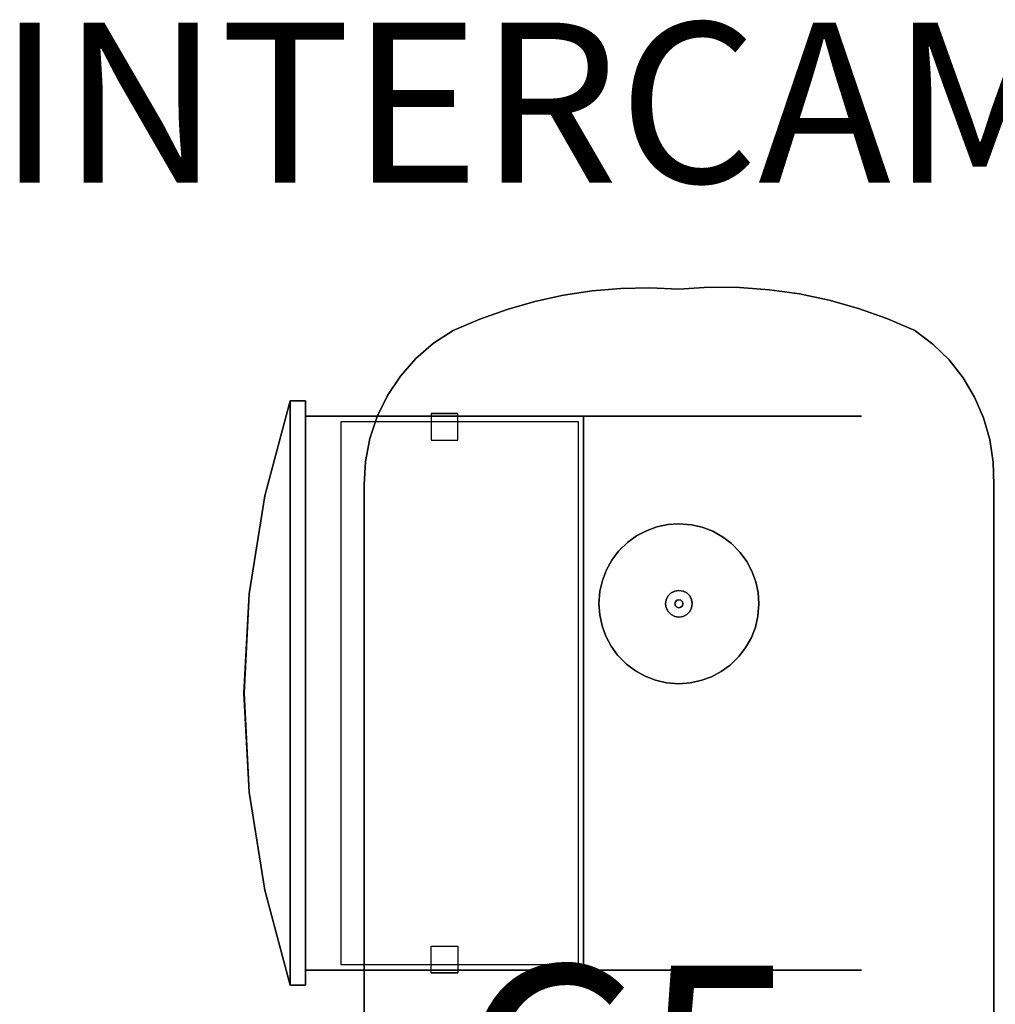
# Model space of a CAD drawing. Units: millimetres. Extents: x -8506 to 109277, y -26482 to 63723.
# Drawn here: x 53939 to 54868, y 21057 to 21995 of the extents above; entities that cross this region are included whole.
import ezdxf
from ezdxf.enums import TextEntityAlignment as Align

# ---------------------------------------------------------------- set-up
doc = ezdxf.new("R2010")
doc.units = ezdxf.units.MM
doc.header["$LTSCALE"] = 50
doc.layers.add('CONT_EMER', color=5, linetype='Continuous')
doc.layers.add('X-AWA', color=8, linetype='Continuous')
doc.styles.add('ROMANS', font='romans', dxfattribs={"width": 0.8, "height": 1})
doc.styles.add('style1', font='romans.shx')
doc.linetypes.add('TRACKS', pattern='A,0.15,[130,ltypeshp.shx,S=0.25,R=0,X=0,Y=0],0.15', length=0.3)

msp = doc.modelspace()

# ---------------------------------------------------------------- linework, layer by layer
at = {"layer": 'X-AWA'}
for points, invisible_edges in [([(54266.793, 21551.929, 736.6), (54268.067, 21574.123, 736.6), (54624.468, 21739.877, 736.6)], 14), ([(54653.25, 21737.743, 736.6), (54266.793, 21551.929, 736.6), (54624.468, 21739.877, 736.6)], 3), ([(54624.468, 21739.877, 711.2), (54268.067, 21574.123, 711.2), (54266.793, 21551.929, 711.2)], 13), ([(54624.468, 21739.877, 711.2), (54266.793, 21551.929, 711.2), (54653.25, 21737.743, 711.2)], 3), ([(54681.826, 21733.696, 736.6), (54266.793, 21551.929, 736.6), (54653.25, 21737.743, 736.6)], 3), ([(54653.25, 21737.743, 711.2), (54266.793, 21551.929, 711.2), (54681.826, 21733.696, 711.2)], 3), ([(54624.468, 21739.877, 736.6), (54268.067, 21574.123, 736.6), (54595.608, 21740.089, 736.6)], 3), ([(54595.608, 21740.089, 711.2), (54268.067, 21574.123, 711.2), (54624.468, 21739.877, 711.2)], 3), ([(54595.608, 21740.089, 711.2), (54272.278, 21595.951, 711.2), (54268.067, 21574.123, 711.2)], 13), ([(54268.067, 21574.123, 736.6), (54272.278, 21595.951, 736.6), (54595.608, 21740.089, 736.6)], 14), ([(54566.797, 21738.378, 711.2), (54272.278, 21595.951, 711.2), (54595.608, 21740.089, 711.2)], 3), ([(54595.608, 21740.089, 736.6), (54272.278, 21595.951, 736.6), (54566.797, 21738.378, 736.6)], 3), ([(54539.181, 21739.534, 711.2), (54279.35, 21617.026, 711.2), (54272.278, 21595.951, 711.2)], 13), ([(54539.181, 21739.534, 711.2), (54272.278, 21595.951, 711.2), (54566.797, 21738.378, 711.2)], 3), ([(54272.278, 21595.951, 736.6), (54279.35, 21617.026, 736.6), (54539.181, 21739.534, 736.6)], 14), ([(54566.797, 21738.378, 736.6), (54272.278, 21595.951, 736.6), (54539.181, 21739.534, 736.6)], 3), ([(54511.547, 21738.927, 711.2), (54279.35, 21617.026, 711.2), (54539.181, 21739.534, 711.2)], 3), ([(54539.181, 21739.534, 736.6), (54279.35, 21617.026, 736.6), (54511.547, 21738.927, 736.6)], 3), ([(54511.547, 21738.927, 711.2), (54289.159, 21636.975, 711.2), (54279.35, 21617.026, 711.2)], 13), ([(54279.35, 21617.026, 736.6), (54289.159, 21636.975, 736.6), (54511.547, 21738.927, 736.6)], 14), ([(54484.008, 21736.557, 711.2), (54289.159, 21636.975, 711.2), (54511.547, 21738.927, 711.2)], 3), ([(54511.547, 21738.927, 736.6), (54289.159, 21636.975, 736.6), (54484.008, 21736.557, 736.6)], 3), ([(54484.008, 21736.557, 711.2), (54511.547, 21738.927, 711.2), (54511.547, 21738.927, 736.6), (54484.008, 21736.557, 736.6)], 4), ([(54511.547, 21738.927, 711.2), (54539.181, 21739.534, 711.2), (54539.181, 21739.534, 736.6), (54511.547, 21738.927, 736.6)], 4), ([(54539.181, 21739.534, 711.2), (54566.797, 21738.378, 711.2), (54566.797, 21738.378, 736.6), (54539.181, 21739.534, 736.6)], 4), ([(54566.797, 21738.378, 711.2), (54595.608, 21740.089, 711.2), (54595.608, 21740.089, 736.6), (54566.797, 21738.378, 736.6)], 4), ([(54595.608, 21740.089, 711.2), (54624.468, 21739.877, 711.2), (54624.468, 21739.877, 736.6), (54595.608, 21740.089, 736.6)], 4), ([(54624.468, 21739.877, 711.2), (54653.25, 21737.743, 711.2), (54653.25, 21737.743, 736.6), (54624.468, 21739.877, 736.6)], 4), ([(54653.25, 21737.743, 711.2), (54681.826, 21733.696, 711.2), (54681.826, 21733.696, 736.6), (54653.25, 21737.743, 736.6)], 4), ([(54710.07, 21727.755, 736.6), (54266.793, 21551.929, 736.6), (54681.826, 21733.696, 736.6)], 3), ([(54681.826, 21733.696, 711.2), (54266.793, 21551.929, 711.2), (54710.07, 21727.755, 711.2)], 3), ([(54737.854, 21719.945, 736.6), (54266.793, 21551.929, 736.6), (54710.07, 21727.755, 736.6)], 3), ([(54710.07, 21727.755, 711.2), (54266.793, 21551.929, 711.2), (54737.854, 21719.945, 711.2)], 3), ([(54484.008, 21736.557, 711.2), (54301.531, 21655.445, 711.2), (54289.159, 21636.975, 711.2)], 13), ([(54289.159, 21636.975, 736.6), (54301.531, 21655.445, 736.6), (54484.008, 21736.557, 736.6)], 14), ([(54456.676, 21732.436, 711.2), (54301.531, 21655.445, 711.2), (54484.008, 21736.557, 711.2)], 3), ([(54484.008, 21736.557, 736.6), (54301.531, 21655.445, 736.6), (54456.676, 21732.436, 736.6)], 3), ([(54456.676, 21732.436, 711.2), (54316.247, 21672.107, 711.2), (54301.531, 21655.445, 711.2)], 13), ([(54301.531, 21655.445, 736.6), (54316.247, 21672.107, 736.6), (54456.676, 21732.436, 736.6)], 14), ([(54429.664, 21726.578, 711.2), (54316.247, 21672.107, 711.2), (54456.676, 21732.436, 711.2)], 3), ([(54456.676, 21732.436, 736.6), (54316.247, 21672.107, 736.6), (54429.664, 21726.578, 736.6)], 3), ([(54429.664, 21726.578, 711.2), (54456.676, 21732.436, 711.2), (54456.676, 21732.436, 736.6), (54429.664, 21726.578, 736.6)], 4), ([(54456.676, 21732.436, 711.2), (54484.008, 21736.557, 711.2), (54484.008, 21736.557, 736.6), (54456.676, 21732.436, 736.6)], 4), ([(54681.826, 21733.696, 711.2), (54710.07, 21727.755, 711.2), (54710.07, 21727.755, 736.6), (54681.826, 21733.696, 736.6)], 4), ([(54710.07, 21727.755, 711.2), (54737.854, 21719.945, 711.2), (54737.854, 21719.945, 736.6), (54710.07, 21727.755, 736.6)], 4), ([(54765.057, 21710.302, 736.6), (54266.793, 21551.929, 736.6), (54737.854, 21719.945, 736.6)], 3), ([(54737.854, 21719.945, 711.2), (54266.793, 21551.929, 711.2), (54765.057, 21710.302, 711.2)], 3), ([(54403.079, 21719.01, 711.2), (54316.247, 21672.107, 711.2), (54429.664, 21726.578, 711.2)], 3), ([(54429.664, 21726.578, 736.6), (54316.247, 21672.107, 736.6), (54403.079, 21719.01, 736.6)], 3), ([(54403.079, 21719.01, 711.2), (54333.045, 21686.668, 711.2), (54316.247, 21672.107, 711.2)], 13), ([(54316.247, 21672.107, 736.6), (54333.045, 21686.668, 736.6), (54403.079, 21719.01, 736.6)], 14), ([(54377.032, 21709.76, 711.2), (54333.045, 21686.668, 711.2), (54403.079, 21719.01, 711.2)], 3), ([(54403.079, 21719.01, 736.6), (54333.045, 21686.668, 736.6), (54377.032, 21709.76, 736.6)], 3), ([(54377.032, 21709.76, 711.2), (54403.079, 21719.01, 711.2), (54403.079, 21719.01, 736.6), (54377.032, 21709.76, 736.6)], 4), ([(54403.079, 21719.01, 711.2), (54429.664, 21726.578, 711.2), (54429.664, 21726.578, 736.6), (54403.079, 21719.01, 736.6)], 4), ([(54737.854, 21719.945, 711.2), (54765.057, 21710.302, 711.2), (54765.057, 21710.302, 736.6), (54737.854, 21719.945, 736.6)], 4), ([(54791.557, 21698.868, 736.6), (54266.793, 21551.929, 736.6), (54765.057, 21710.302, 736.6)], 3), ([(54765.057, 21710.302, 711.2), (54266.793, 21551.929, 711.2), (54791.557, 21698.868, 711.2)], 3), ([(54377.032, 21709.76, 711.2), (54351.629, 21698.868, 711.2), (54333.045, 21686.668, 711.2)], 12), ([(54333.045, 21686.668, 736.6), (54351.629, 21698.868, 736.6), (54377.032, 21709.76, 736.6)], 12), ([(54351.629, 21698.868, 711.2), (54377.032, 21709.76, 711.2), (54377.032, 21709.76, 736.6), (54351.629, 21698.868, 736.6)], 4), ([(54765.057, 21710.302, 711.2), (54791.557, 21698.868, 711.2), (54791.557, 21698.868, 736.6), (54765.057, 21710.302, 736.6)], 4), ([(54808.79, 21685.898, 736.6), (54266.793, 21551.929, 736.6), (54791.557, 21698.868, 736.6)], 3), ([(54791.557, 21698.868, 711.2), (54266.793, 21551.929, 711.2), (54808.79, 21685.898, 711.2)], 3), ([(54333.045, 21686.668, 711.2), (54351.629, 21698.868, 711.2), (54351.629, 21698.868, 736.6), (54333.045, 21686.668, 736.6)], 4), ([(54791.557, 21698.868, 711.2), (54808.79, 21685.898, 711.2), (54808.79, 21685.898, 736.6), (54791.557, 21698.868, 736.6)], 4), ([(54824.209, 21670.814, 736.6), (54266.793, 21551.929, 736.6), (54808.79, 21685.898, 736.6)], 3), ([(54808.79, 21685.898, 711.2), (54266.793, 21551.929, 711.2), (54824.209, 21670.814, 711.2)], 3), ([(54316.247, 21672.107, 711.2), (54333.045, 21686.668, 711.2), (54333.045, 21686.668, 736.6), (54316.247, 21672.107, 736.6)], 4), ([(54808.79, 21685.898, 711.2), (54824.209, 21670.814, 711.2), (54824.209, 21670.814, 736.6), (54808.79, 21685.898, 736.6)], 4), ([(54301.531, 21655.445, 711.2), (54316.247, 21672.107, 711.2), (54316.247, 21672.107, 736.6), (54301.531, 21655.445, 736.6)], 4), ([(54837.555, 21653.87, 736.6), (54266.793, 21551.929, 736.6), (54824.209, 21670.814, 736.6)], 3), ([(54824.209, 21670.814, 711.2), (54266.793, 21551.929, 711.2), (54837.555, 21653.87, 711.2)], 3), ([(54824.209, 21670.814, 711.2), (54837.555, 21653.87, 711.2), (54837.555, 21653.87, 736.6), (54824.209, 21670.814, 736.6)], 4), ([(54848.605, 21635.346, 736.6), (54266.793, 21551.929, 736.6), (54837.555, 21653.87, 736.6)], 3), ([(54837.555, 21653.87, 711.2), (54266.793, 21551.929, 711.2), (54848.605, 21635.346, 711.2)], 3), ([(54289.159, 21636.975, 711.2), (54301.531, 21655.445, 711.2), (54301.531, 21655.445, 736.6), (54289.159, 21636.975, 736.6)], 4), ([(54837.555, 21653.87, 711.2), (54848.605, 21635.346, 711.2), (54848.605, 21635.346, 736.6), (54837.555, 21653.87, 736.6)], 4), ([(54857.176, 21615.553, 736.6), (54266.793, 21551.929, 736.6), (54848.605, 21635.346, 736.6)], 3), ([(54848.605, 21635.346, 711.2), (54266.793, 21551.929, 711.2), (54857.176, 21615.553, 711.2)], 3), ([(54279.35, 21617.026, 711.2), (54289.159, 21636.975, 711.2), (54289.159, 21636.975, 736.6), (54279.35, 21617.026, 736.6)], 4), ([(54848.605, 21635.346, 711.2), (54857.176, 21615.553, 711.2), (54857.176, 21615.553, 736.6), (54848.605, 21635.346, 736.6)], 4), ([(54196.396, 21631.766, 665), (54172.153, 21541.135, 651.627), (54157.47, 21447.865, 643.527), (54196.396, 21074.766, 665)], 4), ([(54863.124, 21594.82, 736.6), (54266.793, 21551.929, 736.6), (54857.176, 21615.553, 736.6)], 3), ([(54857.176, 21615.553, 711.2), (54266.793, 21551.929, 711.2), (54863.124, 21594.82, 711.2)], 3), ([(54272.278, 21595.951, 711.2), (54279.35, 21617.026, 711.2), (54279.35, 21617.026, 736.6), (54272.278, 21595.951, 736.6)], 4), ([(54857.176, 21615.553, 711.2), (54863.124, 21594.82, 711.2), (54863.124, 21594.82, 736.6), (54857.176, 21615.553, 736.6)], 4), ([(54866.351, 21573.494, 736.6), (54266.793, 21551.929, 736.6), (54863.124, 21594.82, 736.6)], 3), ([(54863.124, 21594.82, 711.2), (54266.793, 21551.929, 711.2), (54866.351, 21573.494, 711.2)], 3), ([(54268.067, 21574.123, 711.2), (54272.278, 21595.951, 711.2), (54272.278, 21595.951, 736.6), (54268.067, 21574.123, 736.6)], 4), ([(54863.124, 21594.82, 711.2), (54866.351, 21573.494, 711.2), (54866.351, 21573.494, 736.6), (54863.124, 21594.82, 736.6)], 4), ([(54266.793, 21551.929, 711.2), (54268.067, 21574.123, 711.2), (54268.067, 21574.123, 736.6), (54266.793, 21551.929, 736.6)], 4), ([(54866.801, 21551.929, 736.6), (54266.793, 21551.929, 736.6), (54866.351, 21573.494, 736.6)], 3), ([(54866.351, 21573.494, 711.2), (54266.793, 21551.929, 711.2), (54866.801, 21551.929, 711.2)], 3), ([(54866.351, 21573.494, 711.2), (54866.801, 21551.929, 711.2), (54866.801, 21551.929, 736.6), (54866.351, 21573.494, 736.6)], 4), ([(54266.793, 20538.36, 736.6), (54266.793, 21551.929, 736.6), (54866.801, 21551.929, 736.6)], 14), ([(54866.801, 20538.36, 736.6), (54266.793, 20538.36, 736.6), (54866.801, 21551.929, 736.6)], 2), ([(54866.801, 21551.929, 711.2), (54266.793, 21551.929, 711.2), (54266.793, 20538.36, 711.2)], 13), ([(54866.801, 21551.929, 711.2), (54266.793, 20538.36, 711.2), (54866.801, 20538.36, 711.2)], 1), ([(54266.793, 20538.36, 711.2), (54266.793, 21551.929, 711.2), (54266.793, 21551.929, 736.6), (54266.793, 20538.36, 736.6)], 4), ([(54866.801, 21551.929, 711.2), (54866.801, 20538.36, 711.2), (54866.801, 20538.36, 736.6), (54866.801, 21551.929, 736.6)], 4), ([(54556.192, 21513.832, 711.2), (54545.793, 21511.621, 711.2), (54545.793, 21511.621, 19.05), (54556.192, 21513.832, 19.05)], 10), ([(54566.797, 21514.573, 711.2), (54556.192, 21513.832, 711.2), (54556.192, 21513.832, 19.05), (54566.797, 21514.573, 19.05)], 10), ([(54578.717, 21513.635, 711.2), (54566.797, 21514.573, 711.2), (54566.797, 21514.573, 19.05), (54578.717, 21513.635, 19.05)], 8), ([(54589.076, 21511.244, 711.2), (54578.717, 21513.635, 711.2), (54578.717, 21513.635, 19.05), (54589.076, 21511.244, 19.05)], 10), ([(54526.417, 21502.994, 711.2), (54517.817, 21496.746, 711.2), (54517.817, 21496.746, 19.05), (54526.417, 21502.994, 19.05)], 10), ([(54535.804, 21507.985, 711.2), (54526.417, 21502.994, 711.2), (54526.417, 21502.994, 19.05), (54535.804, 21507.985, 19.05)], 10), ([(54545.793, 21511.621, 711.2), (54535.804, 21507.985, 711.2), (54535.804, 21507.985, 19.05), (54545.793, 21511.621, 19.05)], 10), ([(54599.001, 21507.434, 711.2), (54589.076, 21511.244, 711.2), (54589.076, 21511.244, 19.05), (54599.001, 21507.434, 19.05)], 10), ([(54608.299, 21502.28, 711.2), (54599.001, 21507.434, 711.2), (54599.001, 21507.434, 19.05), (54608.299, 21502.28, 19.05)], 10), ([(54517.817, 21496.746, 711.2), (54509.288, 21488.365, 711.2), (54509.288, 21488.365, 19.05), (54517.817, 21496.746, 19.05)], 10), ([(54616.789, 21495.882, 711.2), (54608.299, 21502.28, 711.2), (54608.299, 21502.28, 19.05), (54616.789, 21495.882, 19.05)], 10), ([(54625.17, 21487.354, 711.2), (54616.789, 21495.882, 711.2), (54616.789, 21495.882, 19.05), (54625.17, 21487.354, 19.05)], 10), ([(54509.288, 21488.365, 711.2), (54502.89, 21479.875, 711.2), (54502.89, 21479.875, 19.05), (54509.288, 21488.365, 19.05)], 10), ([(54631.418, 21478.753, 711.2), (54625.17, 21487.354, 711.2), (54625.17, 21487.354, 19.05), (54631.418, 21478.753, 19.05)], 10), ([(54502.89, 21479.875, 711.2), (54497.736, 21470.577, 711.2), (54497.736, 21470.577, 19.05), (54502.89, 21479.875, 19.05)], 10), ([(54636.409, 21469.367, 711.2), (54631.418, 21478.753, 711.2), (54631.418, 21478.753, 19.05), (54636.409, 21469.367, 19.05)], 10), ([(54497.736, 21470.577, 711.2), (54493.927, 21460.652, 711.2), (54493.927, 21460.652, 19.05), (54497.736, 21470.577, 19.05)], 10), ([(54640.045, 21459.377, 711.2), (54636.409, 21469.367, 711.2), (54636.409, 21469.367, 19.05), (54640.045, 21459.377, 19.05)], 10), ([(54493.927, 21460.652, 711.2), (54491.535, 21450.294, 711.2), (54491.535, 21450.294, 19.05), (54493.927, 21460.652, 19.05)], 10), ([(54642.255, 21448.978, 711.2), (54640.045, 21459.377, 711.2), (54640.045, 21459.377, 19.05), (54642.255, 21448.978, 19.05)], 10), ([(54196.396, 21074.766, 665), (54157.47, 21447.865, 643.527), (54152.552, 21353.266, 640.814), (54157.47, 21258.667, 643.527)], 9), ([(54491.535, 21450.294, 711.2), (54490.597, 21438.373, 711.2), (54490.597, 21438.373, 19.05), (54491.535, 21450.294, 19.05)], 8), ([(54559.332, 21448.648, 12.7), (54556.523, 21445.838, 12.7), (54556.523, 21445.838), (54559.332, 21448.648)], 10), ([(54562.873, 21450.452, 12.7), (54559.332, 21448.648, 12.7), (54559.332, 21448.648), (54562.873, 21450.452)], 10), ([(54566.797, 21451.073, 12.7), (54562.873, 21450.452, 12.7), (54562.873, 21450.452), (54566.797, 21451.073)], 10), ([(54570.722, 21450.452, 12.7), (54566.797, 21451.073, 12.7), (54566.797, 21451.073), (54570.722, 21450.452)], 8), ([(54574.262, 21448.648, 12.7), (54570.722, 21450.452, 12.7), (54570.722, 21450.452), (54574.262, 21448.648)], 10), ([(54577.072, 21445.838, 12.7), (54574.262, 21448.648, 12.7), (54574.262, 21448.648), (54577.072, 21445.838)], 10), ([(54642.997, 21438.373, 711.2), (54642.255, 21448.978, 711.2), (54642.255, 21448.978, 19.05), (54642.997, 21438.373, 19.05)], 10), ([(54490.597, 21438.373, 711.2), (54491.339, 21427.768, 711.2), (54491.339, 21427.768, 19.05), (54490.597, 21438.373, 19.05)], 10), ([(54554.719, 21442.298, 12.7), (54554.097, 21438.373, 12.7), (54554.097, 21438.373), (54554.719, 21442.298)], 8), ([(54554.097, 21438.373, 12.7), (54554.719, 21434.449, 12.7), (54554.719, 21434.449), (54554.097, 21438.373)], 10), ([(54556.523, 21445.838, 12.7), (54554.719, 21442.298, 12.7), (54554.719, 21442.298), (54556.523, 21445.838)], 10), ([(54563.497, 21440.278, 22.86), (54562.987, 21438.373, 22.86), (54562.987, 21438.373, 12.7), (54563.497, 21440.278, 12.7)], 8), ([(54562.987, 21438.373, 22.86), (54563.497, 21436.468, 22.86), (54563.497, 21436.468, 12.7), (54562.987, 21438.373, 12.7)], 10), ([(54564.892, 21441.673, 22.86), (54563.497, 21440.278, 22.86), (54563.497, 21440.278, 12.7), (54564.892, 21441.673, 12.7)], 10), ([(54566.797, 21442.183, 22.86), (54564.892, 21441.673, 22.86), (54564.892, 21441.673, 12.7), (54566.797, 21442.183, 12.7)], 10), ([(54568.702, 21441.673, 22.86), (54566.797, 21442.183, 22.86), (54566.797, 21442.183, 12.7), (54568.702, 21441.673, 12.7)], 8), ([(54570.097, 21440.278, 22.86), (54568.702, 21441.673, 22.86), (54568.702, 21441.673, 12.7), (54570.097, 21440.278, 12.7)], 10), ([(54570.607, 21438.373, 22.86), (54570.097, 21440.278, 22.86), (54570.097, 21440.278, 12.7), (54570.607, 21438.373, 12.7)], 10), ([(54570.097, 21436.468, 22.86), (54570.607, 21438.373, 22.86), (54570.607, 21438.373, 12.7), (54570.097, 21436.468, 12.7)], 8), ([(54578.875, 21442.298, 12.7), (54577.072, 21445.838, 12.7), (54577.072, 21445.838), (54578.875, 21442.298)], 10), ([(54579.497, 21438.373, 12.7), (54578.875, 21442.298, 12.7), (54578.875, 21442.298), (54579.497, 21438.373)], 10), ([(54578.875, 21434.449, 12.7), (54579.497, 21438.373, 12.7), (54579.497, 21438.373), (54578.875, 21434.449)], 8), ([(54642.059, 21426.453, 711.2), (54642.997, 21438.373, 711.2), (54642.997, 21438.373, 19.05), (54642.059, 21426.453, 19.05)], 8), ([(54491.339, 21427.768, 711.2), (54493.549, 21417.37, 711.2), (54493.549, 21417.37, 19.05), (54491.339, 21427.768, 19.05)], 10), ([(54554.719, 21434.449, 12.7), (54556.523, 21430.908, 12.7), (54556.523, 21430.908), (54554.719, 21434.449)], 10), ([(54556.523, 21430.908, 12.7), (54559.332, 21428.099, 12.7), (54559.332, 21428.099), (54556.523, 21430.908)], 10), ([(54559.332, 21428.099, 12.7), (54562.873, 21426.295, 12.7), (54562.873, 21426.295), (54559.332, 21428.099)], 10), ([(54563.497, 21436.468, 22.86), (54564.892, 21435.074, 22.86), (54564.892, 21435.074, 12.7), (54563.497, 21436.468, 12.7)], 10), ([(54564.892, 21435.074, 22.86), (54566.797, 21434.563, 22.86), (54566.797, 21434.563, 12.7), (54564.892, 21435.074, 12.7)], 8), ([(54566.797, 21434.563, 22.86), (54568.702, 21435.074, 22.86), (54568.702, 21435.074, 12.7), (54566.797, 21434.563, 12.7)], 10), ([(54568.702, 21435.074, 22.86), (54570.097, 21436.468, 22.86), (54570.097, 21436.468, 12.7), (54568.702, 21435.074, 12.7)], 10), ([(54570.722, 21426.295, 12.7), (54574.262, 21428.099, 12.7), (54574.262, 21428.099), (54570.722, 21426.295)], 10), ([(54574.262, 21428.099, 12.7), (54577.072, 21430.908, 12.7), (54577.072, 21430.908), (54574.262, 21428.099)], 10), ([(54577.072, 21430.908, 12.7), (54578.875, 21434.449, 12.7), (54578.875, 21434.449), (54577.072, 21430.908)], 10), ([(54562.873, 21426.295, 12.7), (54566.797, 21425.673, 12.7), (54566.797, 21425.673), (54562.873, 21426.295)], 8), ([(54566.797, 21425.673, 12.7), (54570.722, 21426.295, 12.7), (54570.722, 21426.295), (54566.797, 21425.673)], 10), ([(54639.667, 21416.094, 711.2), (54642.059, 21426.453, 711.2), (54642.059, 21426.453, 19.05), (54639.667, 21416.094, 19.05)], 10), ([(54493.549, 21417.37, 711.2), (54497.185, 21407.38, 711.2), (54497.185, 21407.38, 19.05), (54493.549, 21417.37, 19.05)], 10), ([(54635.858, 21406.17, 711.2), (54639.667, 21416.094, 711.2), (54639.667, 21416.094, 19.05), (54635.858, 21406.17, 19.05)], 10), ([(54497.185, 21407.38, 711.2), (54502.176, 21397.993, 711.2), (54502.176, 21397.993, 19.05), (54497.185, 21407.38, 19.05)], 10), ([(54630.704, 21396.872, 711.2), (54635.858, 21406.17, 711.2), (54635.858, 21406.17, 19.05), (54630.704, 21396.872, 19.05)], 10), ([(54502.176, 21397.993, 711.2), (54508.424, 21389.393, 711.2), (54508.424, 21389.393, 19.05), (54502.176, 21397.993, 19.05)], 10), ([(54624.306, 21388.382, 711.2), (54630.704, 21396.872, 711.2), (54630.704, 21396.872, 19.05), (54624.306, 21388.382, 19.05)], 10), ([(54508.424, 21389.393, 711.2), (54516.805, 21380.864, 711.2), (54516.805, 21380.864, 19.05), (54508.424, 21389.393, 19.05)], 10), ([(54516.805, 21380.864, 711.2), (54525.296, 21374.467, 711.2), (54525.296, 21374.467, 19.05), (54516.805, 21380.864, 19.05)], 10), ([(54615.777, 21380.001, 711.2), (54624.306, 21388.382, 711.2), (54624.306, 21388.382, 19.05), (54615.777, 21380.001, 19.05)], 10), ([(54525.296, 21374.467, 711.2), (54534.594, 21369.313, 711.2), (54534.594, 21369.313, 19.05), (54525.296, 21374.467, 19.05)], 10), ([(54597.79, 21368.761, 711.2), (54607.177, 21373.752, 711.2), (54607.177, 21373.752, 19.05), (54597.79, 21368.761, 19.05)], 10), ([(54607.177, 21373.752, 711.2), (54615.777, 21380.001, 711.2), (54615.777, 21380.001, 19.05), (54607.177, 21373.752, 19.05)], 10), ([(54534.594, 21369.313, 711.2), (54544.518, 21365.503, 711.2), (54544.518, 21365.503, 19.05), (54534.594, 21369.313, 19.05)], 10), ([(54544.518, 21365.503, 711.2), (54554.877, 21363.111, 711.2), (54554.877, 21363.111, 19.05), (54544.518, 21365.503, 19.05)], 10), ([(54554.877, 21363.111, 711.2), (54566.797, 21362.173, 711.2), (54566.797, 21362.173, 19.05), (54554.877, 21363.111, 19.05)], 8), ([(54566.797, 21362.173, 711.2), (54577.402, 21362.915, 711.2), (54577.402, 21362.915, 19.05), (54566.797, 21362.173, 19.05)], 10), ([(54577.402, 21362.915, 711.2), (54587.801, 21365.125, 711.2), (54587.801, 21365.125, 19.05), (54577.402, 21362.915, 19.05)], 10), ([(54587.801, 21365.125, 711.2), (54597.79, 21368.761, 711.2), (54597.79, 21368.761, 19.05), (54587.801, 21365.125, 19.05)], 10), ([(54157.47, 21258.667, 643.527), (54172.153, 21165.397, 651.627), (54196.396, 21074.766, 665)], 12)]:
    msp.add_3dface(points, dxfattribs=dict(at, invisible_edges=invisible_edges))
for points in [[(54196.396, 21631.766, 635), (54171.829, 21540.667, 635), (54172.153, 21541.135, 651.627), (54196.396, 21631.766, 665)], [(54196.396, 21631.766, 635), (54196.396, 21074.766, 635), (54196.396, 21074.766, 665), (54196.396, 21631.766, 665)], [(54210.896, 21631.766, 665), (54210.896, 21074.766, 665), (54196.396, 21074.766, 665), (54196.396, 21631.766, 665)], [(54210.896, 21631.766, 635), (54196.396, 21631.766, 635), (54196.396, 21631.766, 665), (54210.896, 21631.766, 665)], [(54210.896, 21617.266, 635), (54210.896, 21631.766, 635), (54210.896, 21631.766, 665), (54210.896, 21617.266, 665)], [(54475.896, 21617.266, 635), (54210.896, 21617.266, 635), (54210.896, 21617.266, 665), (54475.896, 21617.266, 665)], [(54210.896, 21617.266, 635), (54210.896, 21089.266, 635), (54210.896, 21089.266, 665), (54210.896, 21617.266, 665)], [(54475.896, 21617.266, 665), (54475.896, 21089.266, 665), (54210.896, 21089.266, 665), (54210.896, 21617.266, 665)], [(54330.696, 21619.806, 635), (54356.096, 21619.806, 635), (54356.096, 21619.806, 711.2), (54330.696, 21619.806, 711.2)], [(54330.696, 21594.406, 711.2), (54356.096, 21594.406, 711.2), (54356.096, 21619.806, 711.2), (54330.696, 21619.806, 711.2)], [(54740.896, 21617.266, 635), (54475.896, 21617.266, 635), (54475.896, 21617.266, 665), (54740.896, 21617.266, 665)], [(54475.896, 21089.266, 635), (54475.896, 21617.266, 635), (54475.896, 21617.266, 665), (54475.896, 21089.266, 665)], [(54244.896, 21612.266, 666), (54470.896, 21612.266, 666), (54470.896, 21094.266, 666), (54244.896, 21094.266, 666)], [(54171.829, 21540.667, 635), (54156.98, 21447.489, 635), (54157.47, 21447.865, 643.527), (54172.153, 21541.135, 651.627)], [(54156.98, 21447.489, 635), (54152.012, 21353.266, 635), (54152.552, 21353.266, 640.814), (54157.47, 21447.865, 643.527)], [(54152.012, 21353.266, 635), (54156.98, 21259.043, 635), (54157.47, 21258.667, 643.527), (54152.552, 21353.266, 640.814)], [(54156.98, 21259.043, 635), (54171.829, 21165.866, 635), (54172.153, 21165.397, 651.627), (54157.47, 21258.667, 643.527)], [(54171.829, 21165.866, 635), (54196.396, 21074.766, 635), (54196.396, 21074.766, 665), (54172.153, 21165.397, 651.627)], [(54330.696, 21112.126, 711.2), (54356.096, 21112.126, 711.2), (54356.096, 21086.726, 711.2), (54330.696, 21086.726, 711.2)], [(54210.896, 21089.266, 635), (54210.896, 21074.766, 635), (54210.896, 21074.766, 665), (54210.896, 21089.266, 665)], [(54210.896, 21089.266, 635), (54475.896, 21089.266, 635), (54475.896, 21089.266, 665), (54210.896, 21089.266, 665)], [(54330.696, 21086.726, 635), (54356.096, 21086.726, 635), (54356.096, 21086.726, 711.2), (54330.696, 21086.726, 711.2)], [(54740.896, 21089.266, 635), (54475.896, 21089.266, 635), (54475.896, 21089.266, 665), (54740.896, 21089.266, 665)], [(54196.396, 21074.766, 635), (54210.896, 21074.766, 635), (54210.896, 21074.766, 665), (54196.396, 21074.766, 665)]]:
    msp.add_3dface(points, dxfattribs=at)

# ---------------------------------------------------------------- texts
at = {"layer": 'CONT_EMER', "color": 6, "linetype": 'TRACKS', "ltscale": 0.05, "style": 'ROMANS'}
msp.add_text('C5', height=200, dxfattribs=at).set_placement((54517.957, 20893.445), align=Align.CENTER)
at = {"layer": 'X-AWA', "style": 'style1'}
msp.add_text('INTERCAMBIO', height=152.75581, dxfattribs=at).set_placement((53917.62, 21839.663))

doc.saveas('drawing.dxf')
